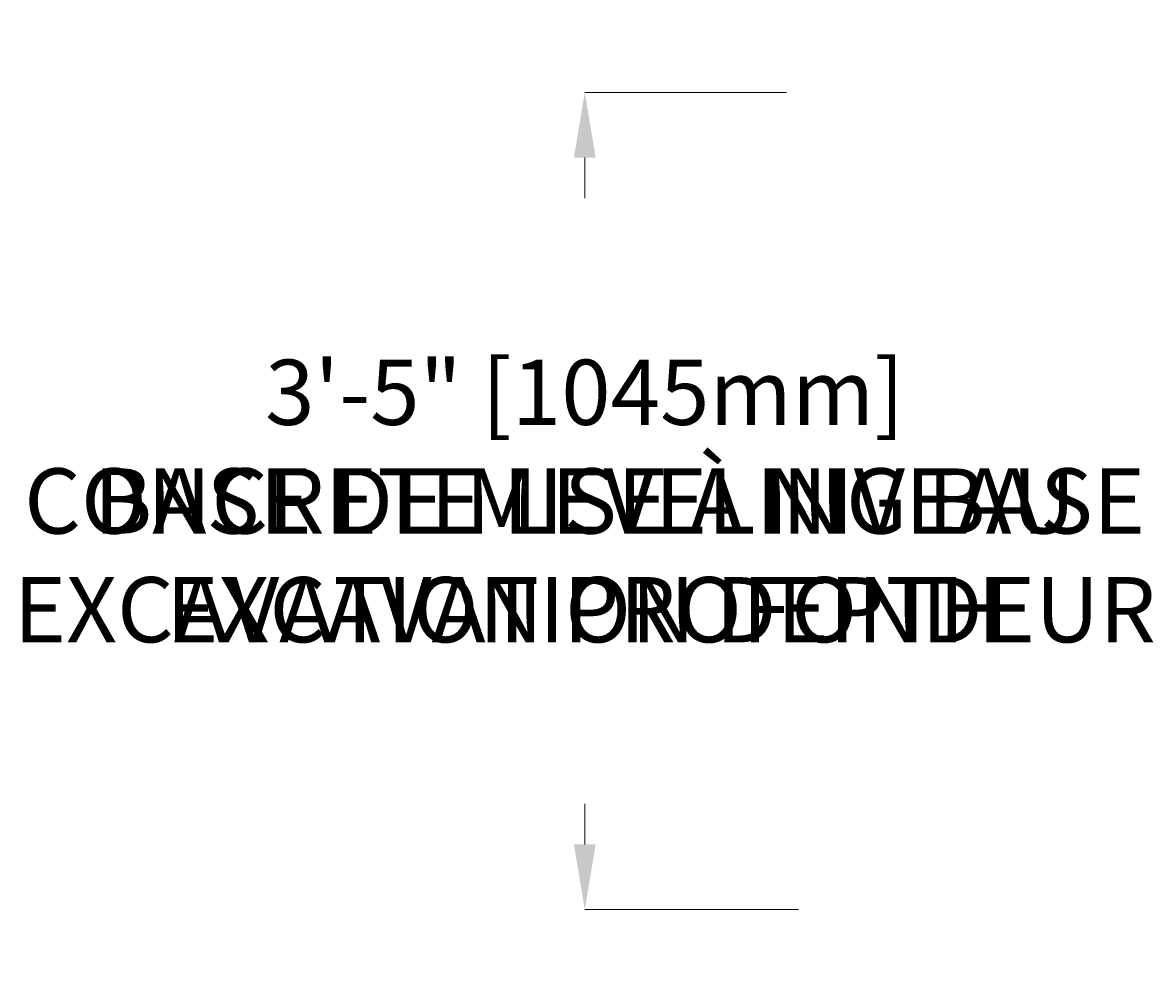
# Model space of a CAD drawing. Units: inches. Extents: x -846 to 7002, y -613 to 759.
# Drawn here: x -221 to -164, y 557 to 605 of the extents above; entities that cross this region are included whole.
import ezdxf

# ---------------------------------------------------------------- set-up
doc = ezdxf.new("R2010")
doc.units = ezdxf.units.IN
doc.header["$MEASUREMENT"] = 0
doc.header["$PDMODE"] = 34
doc.header["$PDSIZE"] = -1
doc.layers.add('EN VORTEX TEXT', color=94, linetype='Continuous', lineweight=9)
doc.layers.add('FR VORTEX TEXT', color=73, linetype='Continuous')
doc.styles.add('Vortex annotative', font='arial.ttf')
doc.dimstyles.new('Vortex annotative', dxfattribs={"dimtxt": 0.125, "dimasz": 0.125, "dimexe": 0, "dimexo": 0, "dimgap": 0.125, "dimtad": 0, "dimtih": 1, "dimtoh": 1, "dimzin": 12, "dimdsep": 46, "dimlunit": 4, "dimtxsty": 'Vortex annotative', "dimcen": 0, "dimadec": 0, "dimazin": 0, "dimtfac": 1, "dimtofl": 0, "dimtmove": 0, "dimatfit": 3, "dimfxl": 1, "dimfrac": 1, "dimtolj": 1, "dimtzin": 12, "dimarcsym": 0})

# ---------------------------------------------------------------- blocks, each defined once
blk = doc.blocks.new('*D78')
at = {"layer": 'Defpoints', "color": 0, "linetype": 'ByBlock', "transparency": 16777216}
for p in [(-182.507, 601.901), (-192.656, 560.775), (-181.91, 560.775)]:
    blk.add_point(p, dxfattribs=at)
at = {"layer": 'FR VORTEX TEXT', "color": 0, "linetype": 'ByBlock', "lineweight": 5, "transparency": 16777216}
for p, q in [((-182.507, 601.901), (-192.656, 601.901)), ((-192.656, 598.62), (-192.656, 596.961)), ((-192.656, 564.056), (-192.656, 565.715)), ((-181.91, 560.775), (-192.656, 560.775))]:
    blk.add_line(p, q, dxfattribs=at)
at = {"layer": 'FR VORTEX TEXT', "color": 0, "linetype": 'ByBlock', "transparency": 16777216}
for points in [[(-193.203, 598.62), (-192.11, 598.62), (-192.656, 601.901)], [(-193.203, 564.056), (-192.11, 564.056), (-192.656, 560.775)]]:
    blk.add_solid(points, dxfattribs=at)
at = {"layer": 'FR VORTEX TEXT', "color": 0, "linetype": 'ByBlock', "lineweight": 0, "transparency": 16777216, "insert": (-192.656, 581.338), "char_height": 3.28125, "attachment_point": 5, "style": 'Vortex annotative'}
blk.add_mtext('\\A1;3\'-5" [1045mm]\\PBASE DE MISE À NIVEAU \\PEXCAVATION PROFONDEUR', dxfattribs=at)
blk = doc.blocks.new('*D80')
at = {"layer": 'Defpoints', "color": 0, "linetype": 'ByBlock', "transparency": 16777216}
for p in [(-182.507, 601.901), (-192.656, 560.775), (-181.91, 560.775)]:
    blk.add_point(p, dxfattribs=at)
at = {"layer": 'EN VORTEX TEXT', "color": 0, "linetype": 'ByBlock', "lineweight": 5, "transparency": 16777216}
for p, q in [((-182.507, 601.901), (-192.656, 601.901)), ((-192.656, 598.62), (-192.656, 596.576)), ((-192.656, 564.056), (-192.656, 566.1)), ((-181.91, 560.775), (-192.656, 560.775))]:
    blk.add_line(p, q, dxfattribs=at)
at = {"layer": 'EN VORTEX TEXT', "color": 0, "linetype": 'ByBlock', "transparency": 16777216}
for points in [[(-193.203, 598.62), (-192.11, 598.62), (-192.656, 601.901)], [(-193.203, 564.056), (-192.11, 564.056), (-192.656, 560.775)]]:
    blk.add_solid(points, dxfattribs=at)
at = {"layer": 'EN VORTEX TEXT', "color": 0, "linetype": 'ByBlock', "lineweight": 0, "transparency": 16777216, "insert": (-192.656, 581.338), "char_height": 3.28125, "attachment_point": 5, "style": 'Vortex annotative'}
blk.add_mtext('\\A1;3\'-5" [1045mm]\\PCONCRETE LEVELING BASE\\PEXCAVATION DEPTH ', dxfattribs=at)

msp = doc.modelspace()

# ---------------------------------------------------------------- dimensions: what is measured, and where the dimension line sits
at = {"layer": 'EN VORTEX TEXT', "linetype": 'ByBlock', "lineweight": 0}
dim = msp.add_linear_dim(base=(-192.65646, 560.77454), p1=(-182.50714, 601.90112), p2=(-181.9104, 560.77454), angle=90, text='<>\\PCONCRETE LEVELING BASE\\PEXCAVATION DEPTH ', dimstyle='Vortex annotative', override={"dimscale": 0, "dimtxt": 0.078125, "dimasz": 0.078125, "dimgap": 0.191327, "dimdec": 1, "dimtix": 0, "dimtofl": 0, "dimtmove": 2, "dimatfit": 3, "dimlwd": 5, "dimlwe": 5}, dxfattribs=at)
dim.commit()
dim.dimension.update_dxf_attribs({"geometry": '*D80', "text_midpoint": (-192.65646, 581.33783), "dimtype": 160})
at = {"layer": 'FR VORTEX TEXT', "linetype": 'ByBlock', "lineweight": 0}
dim = msp.add_linear_dim(base=(-192.65646, 560.77454), p1=(-182.50714, 601.90112), p2=(-181.9104, 560.77454), angle=90, text='<>\\PBASE DE MISE À NIVEAU \\PEXCAVATION PROFONDEUR', dimstyle='Vortex annotative', override={"dimscale": 0, "dimtxt": 0.078125, "dimasz": 0.078125, "dimgap": 0.191327, "dimdec": 1, "dimtix": 0, "dimtofl": 0, "dimtmove": 2, "dimatfit": 3, "dimlwd": 5, "dimlwe": 5}, dxfattribs=at)
dim.commit()
dim.dimension.update_dxf_attribs({"geometry": '*D78', "text_midpoint": (-192.65646, 581.33783), "dimtype": 160})

doc.saveas('drawing.dxf')
